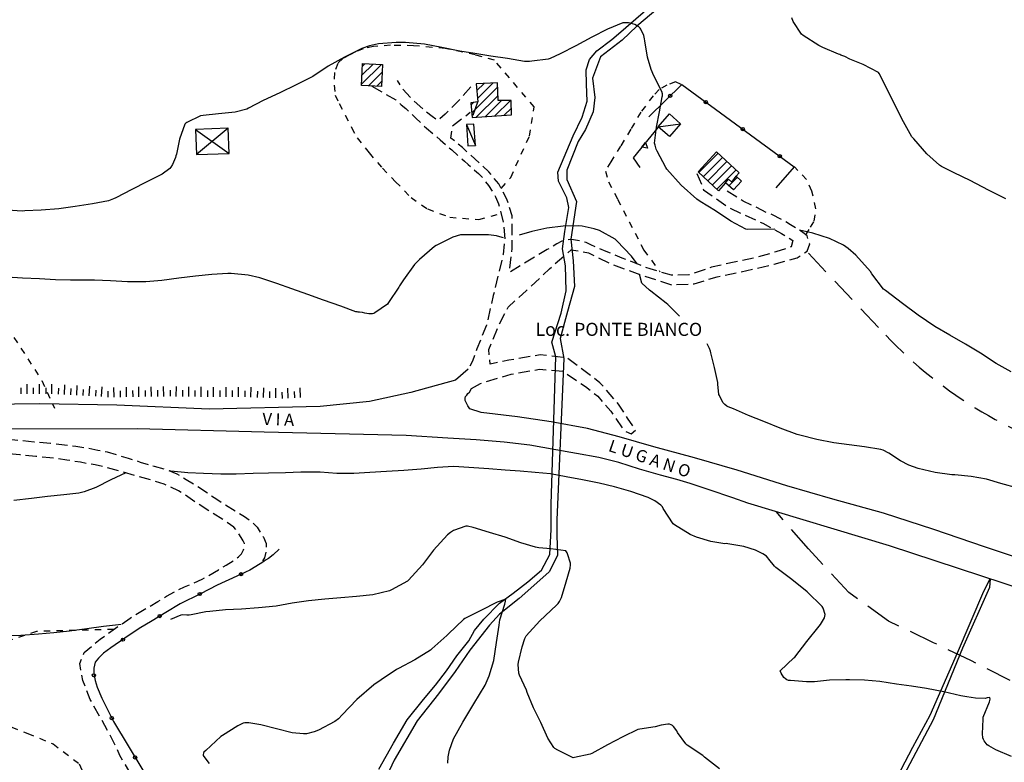
# Model space of a CAD drawing. Units: metres. Extents: x 1478874 to 1483807, y 5090460 to 5097751.
# Drawn here: x 1482569 to 1482870, y 5093744 to 5093971 of the extents above; entities that cross this region are included whole.
import ezdxf

# ---------------------------------------------------------------- set-up
doc = ezdxf.new("R2010")
doc.units = ezdxf.units.M
doc.header["$LTSCALE"] = 1.3
doc.header["$MEASUREMENT"] = 0
for name, pattern in [('L-BOSCO', [3, 1.5, -1.5]), ('SENTIERO', [9, 6, -3]), ('STRADA-S', [3.9, 2.7, -1.2])]:
    doc.linetypes.add(name, pattern=pattern)
doc.layers.get('0').update_dxf_attribs({"linetype": 'CONTINUOUS'})
for name, color, linetype in [('BARACCA', 7, 'CONTINUOUS'), ('BOX', 7, 'CONTINUOUS'), ('C-ACQUA', 7, 'CONTINUOUS'), ('CLD', 7, 'CONTINUOUS'), ('DIVIS', 7, 'CONTINUOUS'), ('ED-CIVIL', 7, 'CONTINUOUS'), ('ED-MINOR', 7, 'CONTINUOUS'), ('L-BOSCO', 7, 'L-BOSCO'), ('MURO-S', 7, 'CONTINUOUS'), ('RECINZIO', 7, 'CONTINUOUS'), ('RETINO', 7, 'CONTINUOUS'), ('SCARPATA', 7, 'CONTINUOUS'), ('SENTIERO', 7, 'SENTIERO'), ('STRADA', 7, 'CONTINUOUS'), ('STRADA-S', 7, 'STRADA-S'), ('TOPOS', 7, 'CONTINUOUS')]:
    doc.layers.add(name, color=color, linetype=linetype)
doc.styles.add('ROMANS', font='romans', dxfattribs={"oblique": 25, "height": 6})

# ---------------------------------------------------------------- blocks, each defined once
blk = doc.blocks.new('*X1004')
at = {"color": 0}
for p, q in [((82776.79, 93924.33), (82782.66, 93930.2)), ((82778.18, 93923.06), (82784.05, 93928.93)), ((82779.56, 93921.79), (82785.43, 93927.66)), ((82780.94, 93920.52), (82786.81, 93926.39)), ((82782.32, 93919.25), (82788.19, 93925.13)), ((82785.99, 93920.27), (82788.59, 93922.87))]:
    blk.add_line(p, q, dxfattribs=at)
blk = doc.blocks.new('*X1003')
at = {"color": 0}
for p, q in [((82725.51, 94029.49), (82732.62, 94036.6)), ((82727.1, 94028.43), (82734.21, 94035.55)), ((82728.96, 94035.59), (82731.02, 94037.66)), ((82728.69, 94027.37), (82735.81, 94034.49)), ((82730.28, 94026.31), (82737.4, 94033.43)), ((82731.88, 94025.26), (82738.99, 94032.37)), ((82733.47, 94024.2), (82738.51, 94029.23)), ((82673.86, 93951.33), (82679.9, 93957.37)), ((82673.97, 93954.09), (82677.35, 93957.47)), ((82674.09, 93956.86), (82674.81, 93957.58)), ((82676, 93950.82), (82680.17, 93954.99)), ((82678.54, 93950.71), (82680.05, 93952.21)), ((82709.01, 93949.36), (82711.24, 93951.58)), ((82709.22, 93946.91), (82714, 93951.69)), ((82707.49, 93942.53), (82715.44, 93950.48)), ((82708.86, 93941.25), (82715.52, 93947.91)), ((82707.26, 93944.95), (82708, 93945.7)), ((82711.68, 93941.42), (82716.59, 93946.33)), ((82714.54, 93941.63), (82719.28, 93946.37)), ((82717.39, 93941.83), (82719.59, 93944.02))]:
    blk.add_line(p, q, dxfattribs=at)
blk = doc.blocks.new('MURO-S2')
blk.add_lwpolyline([(-0.9, 0), (0.9, 0), (0, -1.56)], close=True)
blk = doc.blocks.new('RECINZIO')
blk.add_circle((0, 0), 0.5)
blk = doc.blocks.new('SCARP4')
for p, q in [((0, 0), (0, -3)), ((1.8, 0), (1.8, -1.9))]:
    blk.add_line(p, q)

msp = doc.modelspace()

# ---------------------------------------------------------------- linework, layer by layer
at = {"layer": 'BARACCA', "color": 0}
msp.add_lwpolyline([(1482767.85, 5093942.25), (1482771.28, 5093939.24), (1482767.84, 5093935.31), (1482764.41, 5093938.31), (1482767.85, 5093942.25)], dxfattribs=at)
at = {"layer": 'BOX', "color": 0}
msp.add_lwpolyline([(1482708.17, 5093939.14), (1482705.88, 5093938.98), (1482706.3, 5093932.48), (1482708.6, 5093932.63), (1482708.17, 5093939.14)], dxfattribs=at)
at = {"layer": 'C-ACQUA', "color": 0}
for points in [[(1482679.14, 5093742.1), (1482683.61, 5093750), (1482687.82, 5093757.12), (1482692.76, 5093763.4), (1482696.46, 5093767.72), (1482699.76, 5093772.14), (1482702.95, 5093776.67), (1482706.65, 5093781.3), (1482708.36, 5093784.42), (1482711.21, 5093787.87), (1482715.94, 5093792.82), (1482720.13, 5093795.89), (1482724.63, 5093799.26), (1482728.83, 5093802.86), (1482731.31, 5093807.66), (1482731.75, 5093815.26), (1482731.75, 5093823.07), (1482733.16, 5093868.07), (1482731.95, 5093872.52), (1482734.83, 5093881.34), (1482736.29, 5093888.23), (1482736.13, 5093895.85), (1482735.25, 5093901.04), (1482735.89, 5093906.31), (1482737.15, 5093913.62), (1482736.56, 5093916.56), (1482733.96, 5093921.66), (1482733.77, 5093924.41), (1482738.5, 5093935.54), (1482741.16, 5093941.21), (1482742.71, 5093946.17), (1482742.54, 5093951.35), (1482742.47, 5093955.72), (1482743.4, 5093958.86), (1482745.73, 5093961.48), (1482750.27, 5093965), (1482753.05, 5093967.33), (1482764.45, 5093977.3)], [(1482766.27, 5093976.07), (1482757.92, 5093969.02), (1482753.45, 5093964.78), (1482746.84, 5093959.65), (1482744.38, 5093953.17), (1482745.05, 5093947.27), (1482744.52, 5093942.91), (1482742.25, 5093937.45), (1482740.01, 5093933.8), (1482736.52, 5093925.09), (1482736.49, 5093922.25), (1482739.49, 5093915.53), (1482737.7, 5093903.96), (1482738.47, 5093897.36), (1482738.83, 5093889.54), (1482736.76, 5093881.84), (1482734.48, 5093873.63), (1482735.66, 5093867.52), (1482733.44, 5093818.29), (1482733.51, 5093813.52), (1482733.63, 5093807.36), (1482731.16, 5093802.34), (1482726.43, 5093798.21), (1482722.01, 5093794.17), (1482715.94, 5093789.44), (1482712.93, 5093786.03), (1482706.86, 5093778.42), (1482702.43, 5093771.94), (1482697.29, 5093765.05), (1482690.8, 5093756.81), (1482683.8, 5093744.86), (1482679.61, 5093735.82)], [(1482835.05, 5093735.17), (1482842.21, 5093748.77), (1482847.43, 5093758.57), (1482855.82, 5093777.62), (1482863.86, 5093796.46), (1482865.77, 5093800.2), (1482865.56, 5093797.61), (1482857.34, 5093779.04), (1482848.41, 5093757.16), (1482838.61, 5093738.76)]]:
    msp.add_lwpolyline(points, dxfattribs=at)
at = {"layer": 'CLD', "color": 0}
for points in [[(1482800.04, 5093907.01), (1482791.55, 5093906.93), (1482791.16, 5093907.03), (1482786.63, 5093909.48), (1482781.91, 5093912.63), (1482777.23, 5093915.5), (1482776.22, 5093916.19), (1482771.48, 5093920.44), (1482767.11, 5093925.34), (1482766.73, 5093925.89), (1482764.16, 5093930.9), (1482763.85, 5093931.5), (1482763.46, 5093932.65), (1482763.33, 5093933.3), (1482763.88, 5093938.2), (1482764.84, 5093942.9), (1482765.63, 5093947.43), (1482765.71, 5093947.77), (1482765.74, 5093948.39), (1482765.52, 5093949.13), (1482763.09, 5093953.86), (1482762.23, 5093955.83), (1482761.16, 5093959.6), (1482760.37, 5093964.57), (1482760.29, 5093965.13), (1482759.99, 5093966.18), (1482759.12, 5093968.09), (1482758.88, 5093968.47), (1482758.55, 5093968.81), (1482758.15, 5093969.1), (1482757.27, 5093969.55), (1482755.84, 5093969.98), (1482755.4, 5093970.05), (1482754.08, 5093970.08), (1482753.63, 5093970.05), (1482748.96, 5093968.11), (1482744.19, 5093965.67), (1482739.24, 5093963.08), (1482734.46, 5093960.63), (1482731.42, 5093959.13), (1482730.83, 5093958.92), (1482725.85, 5093958.33), (1482725.13, 5093958.26), (1482723.62, 5093958.29), (1482718.45, 5093959.16), (1482713.37, 5093959.87), (1482708.48, 5093960.68), (1482703.82, 5093961.45), (1482698.38, 5093962.54), (1482693.02, 5093963.51), (1482687.31, 5093964.05), (1482684.45, 5093964.08), (1482679.01, 5093963.61), (1482676.31, 5093963.08), (1482673.88, 5093962.24), (1482668.66, 5093959.61), (1482663.67, 5093956.8), (1482658.92, 5093953.71), (1482653.87, 5093951.13), (1482648.91, 5093948.64), (1482643.83, 5093946.33), (1482639.29, 5093944.01), (1482638.77, 5093943.74), (1482635.22, 5093942.82), (1482630.15, 5093942.24), (1482625.5, 5093941.81), (1482624.69, 5093941.65), (1482620.52, 5093939.66), (1482620.19, 5093939.44), (1482619.89, 5093939.14), (1482618.3, 5093934.51), (1482617.3, 5093929.98), (1482617.13, 5093929.44), (1482617.05, 5093928.9), (1482616.09, 5093926.75), (1482615.6, 5093925.94), (1482615.28, 5093925.58), (1482612.94, 5093923.88), (1482608.3, 5093921.5), (1482603.72, 5093919.15), (1482598.78, 5093916.63), (1482598.1, 5093916.28), (1482596.53, 5093915.73), (1482591.69, 5093914.79), (1482586.42, 5093914.01), (1482581.41, 5093913.2), (1482576.04, 5093912.8), (1482571.06, 5093912.62), (1482570.24, 5093912.55), (1482565.74, 5093912.8)], [(1482870.55, 5093916.32), (1482865.27, 5093918.99), (1482859.65, 5093921.93), (1482854.82, 5093924.28), (1482850.92, 5093926.2), (1482850.33, 5093926.6), (1482846.45, 5093930.03), (1482842.45, 5093934.61), (1482841.92, 5093935.25), (1482839.37, 5093939.86), (1482836.92, 5093944.63), (1482834.45, 5093949.65), (1482831.94, 5093954.54), (1482831.72, 5093954.88), (1482827, 5093957.33), (1482822.9, 5093958.95), (1482821.42, 5093959.79), (1482820.53, 5093960.14), (1482820.2, 5093960.22), (1482819.85, 5093960.4), (1482819.48, 5093960.45), (1482814.72, 5093962.58), (1482813.47, 5093963.15), (1482808.74, 5093966.2), (1482808.22, 5093966.64), (1482805.69, 5093970.51), (1482805.19, 5093971.56)], [(1482757.99, 5093896.42), (1482756.28, 5093898.75), (1482751.78, 5093903.52), (1482751.27, 5093904.01), (1482746.47, 5093906.62), (1482744.83, 5093907.19), (1482741.16, 5093907.97), (1482740.22, 5093908.04), (1482735.36, 5093907.92), (1482730.39, 5093907.33), (1482725.88, 5093906.32), (1482721.94, 5093905.2)], [(1482872.22, 5093863.49), (1482867.63, 5093865.97), (1482862.8, 5093869.11), (1482858.26, 5093871.91), (1482853.49, 5093874.64), (1482848.95, 5093877.33), (1482843.82, 5093880.78), (1482839.02, 5093884.35), (1482833.85, 5093888.28), (1482833.27, 5093888.73), (1482829.66, 5093893.42), (1482829.27, 5093894.07), (1482824.75, 5093899.08), (1482822.44, 5093901.16), (1482821.02, 5093902.14), (1482816.7, 5093904.2), (1482811.69, 5093905.85), (1482807.55, 5093906.73)], [(1482717.17, 5093904.42), (1482715.37, 5093904.9), (1482715.06, 5093905), (1482712.58, 5093905.33), (1482708.87, 5093905.34), (1482705.87, 5093905.31), (1482705.3, 5093905.32), (1482704.07, 5093905.29), (1482701.68, 5093904.56), (1482696.65, 5093902.04), (1482696.16, 5093901.79), (1482691.51, 5093897.75), (1482690.05, 5093896.2), (1482686.68, 5093891.61), (1482685.44, 5093889.72), (1482685.23, 5093889.31), (1482682.09, 5093884.59), (1482681.75, 5093884.17), (1482677.92, 5093881.45), (1482677.6, 5093881.28), (1482677.23, 5093881.14), (1482676.11, 5093881.17), (1482674.84, 5093881.38), (1482674.18, 5093881.59), (1482673.18, 5093881.68), (1482672.8, 5093881.64), (1482672.5, 5093881.74), (1482672.13, 5093881.79), (1482667.47, 5093883.53), (1482662.26, 5093885.37), (1482657.43, 5093887.12), (1482652.54, 5093888.83), (1482647.95, 5093890.45), (1482642.8, 5093892.17), (1482639.27, 5093892.98), (1482634.02, 5093893.51), (1482633.01, 5093893.54), (1482628.13, 5093893.15), (1482623.16, 5093892.66), (1482618.03, 5093892.09), (1482612.87, 5093891.4), (1482607.97, 5093890.95), (1482604.67, 5093890.92), (1482603.51, 5093890.93), (1482602.41, 5093890.92), (1482597.2, 5093891.21), (1482592.26, 5093891.44), (1482591.3, 5093891.45), (1482590.36, 5093891.42), (1482584.99, 5093891.48), (1482580.34, 5093891.56), (1482575.51, 5093891.89), (1482570.33, 5093892.1), (1482565.59, 5093892.34)], [(1482770.97, 5093880.49), (1482767.32, 5093884.06), (1482766.91, 5093884.46), (1482762.2, 5093888.07), (1482761.73, 5093888.39), (1482759.4, 5093890.5), (1482758.67, 5093893.26)], [(1482874.24, 5093827.88), (1482869.05, 5093829.38), (1482864.66, 5093830.7), (1482860.03, 5093831.49), (1482855.05, 5093832), (1482854.09, 5093832.01), (1482849.01, 5093832.72), (1482843.8, 5093833.97), (1482840.99, 5093834.94), (1482838.37, 5093836.25), (1482834.84, 5093838.62), (1482833.09, 5093839.48), (1482832.43, 5093839.7), (1482827.45, 5093840.51), (1482822.77, 5093841.12), (1482818.03, 5093841.81), (1482812.88, 5093842.78), (1482807.69, 5093844.09), (1482806.88, 5093844.28), (1482801.65, 5093846.26), (1482796.72, 5093848.26), (1482791.98, 5093850.15), (1482787.38, 5093852.16), (1482785.81, 5093852.77), (1482785.39, 5093853), (1482784.73, 5093853.51), (1482784.18, 5093854.09), (1482783.1, 5093856.2), (1482782.98, 5093856.54), (1482782.66, 5093859.69), (1482782.68, 5093860.15), (1482781.64, 5093864.74), (1482780.51, 5093869.29), (1482780.43, 5093869.75), (1482780.14, 5093870.6), (1482779.39, 5093872.03)], [(1482858.66, 5093764.22), (1482856.84, 5093764.52), (1482851.66, 5093765.69), (1482846.38, 5093766.7), (1482841.8, 5093767.41), (1482837.2, 5093768.07), (1482832.15, 5093768.9), (1482827.45, 5093769.25), (1482822.83, 5093769.34), (1482821.77, 5093769.36), (1482816.76, 5093769.25), (1482812.16, 5093768.8), (1482809.76, 5093768.78), (1482804.8, 5093769.15), (1482804.23, 5093769.2), (1482803.74, 5093769.36), (1482803.3, 5093769.63), (1482802.81, 5093770.09), (1482802.01, 5093771.38), (1482801.7, 5093772.07), (1482805.84, 5093776.05), (1482806.13, 5093776.26), (1482809.8, 5093781.05), (1482813.63, 5093785.72), (1482814.02, 5093786.23), (1482815.16, 5093788.32), (1482815.36, 5093788.82), (1482815.46, 5093789.32), (1482814.8, 5093791.29), (1482814.53, 5093791.81), (1482809.94, 5093796.28), (1482805.23, 5093800.05), (1482800.3, 5093803.7), (1482799.92, 5093804.05), (1482798.18, 5093806.18), (1482797.88, 5093806.68), (1482797.45, 5093807.11), (1482796.41, 5093807.88), (1482794.16, 5093808.94), (1482790.6, 5093810.08), (1482785.66, 5093810.91), (1482785.28, 5093810.97), (1482784.78, 5093810.96), (1482780.52, 5093811.64), (1482776.15, 5093812.92), (1482774.2, 5093813.78), (1482769.44, 5093816.71), (1482768.97, 5093817.02), (1482765.99, 5093821.67), (1482765.7, 5093822.23), (1482765.19, 5093822.76), (1482763.41, 5093824.06), (1482761.32, 5093825.1), (1482756.11, 5093826.85), (1482751.09, 5093828.3), (1482746.39, 5093829.46), (1482741.36, 5093830.45), (1482736.33, 5093831.33), (1482731.55, 5093832.25), (1482726.83, 5093832.74), (1482722.23, 5093833.09), (1482717.65, 5093833.41), (1482712.69, 5093833.78), (1482708.1, 5093834.09), (1482703.5, 5093834.45), (1482701.92, 5093834.49), (1482697.06, 5093834.26), (1482692.08, 5093833.72), (1482686.78, 5093833.36), (1482681.44, 5093833.03), (1482676.34, 5093832.68), (1482671.45, 5093832.44), (1482666.3, 5093832.4), (1482661.23, 5093832.77), (1482660.41, 5093832.8), (1482655.26, 5093832.78), (1482650.64, 5093832.57), (1482645.44, 5093832.52), (1482640.74, 5093832.37), (1482635.55, 5093832.22), (1482630.83, 5093832.21), (1482625.55, 5093832.42), (1482620.76, 5093832.57), (1482615.65, 5093833.13), (1482615.28, 5093833.17)], [(1482601.82, 5093832.6), (1482597.27, 5093830.49), (1482592.7, 5093828.14), (1482589.17, 5093826.79), (1482587.52, 5093826.4), (1482582.95, 5093825.91), (1482577.95, 5093825.36), (1482573.1, 5093824.73), (1482567.67, 5093824.16)], [(1482783.13, 5093742.17), (1482778.53, 5093745.74), (1482778.02, 5093746.24), (1482773.31, 5093749.45), (1482772.84, 5093749.81), (1482770.34, 5093753.3), (1482770.09, 5093753.77), (1482769.13, 5093755.09), (1482768.8, 5093755.42), (1482768.38, 5093755.66), (1482767.9, 5093755.81), (1482767.38, 5093755.85), (1482765.32, 5093755.54), (1482763.45, 5093754.99), (1482758.84, 5093754.28), (1482758.24, 5093754.18), (1482753.59, 5093751.99), (1482748.95, 5093749.47), (1482744.13, 5093746.9), (1482743.62, 5093746.64), (1482738.91, 5093745.63), (1482738.49, 5093745.57), (1482733.76, 5093747.86), (1482732.9, 5093748.38), (1482732.55, 5093748.65), (1482730.73, 5093751.53), (1482728.62, 5093756.32), (1482726.35, 5093760.84), (1482724.41, 5093765.52), (1482724.2, 5093766.22), (1482722.12, 5093770.77), (1482721.84, 5093771.43), (1482721.7, 5093774.03), (1482721.77, 5093774.76), (1482722.88, 5093779.4), (1482723.67, 5093781.96), (1482724.08, 5093782.82), (1482728.27, 5093787.38), (1482733.36, 5093792.15), (1482733.88, 5093792.72), (1482734.31, 5093793.34), (1482734.9, 5093794.54), (1482736.29, 5093799.27), (1482737.51, 5093803.46), (1482737.66, 5093804.45), (1482737.67, 5093805), (1482736.77, 5093807.85), (1482736.59, 5093808.21), (1482736.2, 5093808.76), (1482731.63, 5093809.34), (1482727.98, 5093809.73), (1482727.51, 5093809.84), (1482726.98, 5093809.87), (1482722.47, 5093811.17), (1482717.73, 5093812.96), (1482712.88, 5093814.39), (1482707.95, 5093815.88), (1482706.23, 5093816.3), (1482705.65, 5093816.36), (1482701.9, 5093814.94), (1482700.97, 5093814.42), (1482700.07, 5093813.7), (1482695.86, 5093808.99), (1482692.45, 5093804.48), (1482688.17, 5093799.78), (1482687.84, 5093799.46), (1482682.97, 5093796.91), (1482682.38, 5093796.6), (1482677.28, 5093795.35), (1482672.33, 5093794.82), (1482667.48, 5093794.4), (1482662.63, 5093793.97), (1482657.68, 5093793.54), (1482652.69, 5093792.8), (1482647.72, 5093791.91), (1482642.41, 5093791.39), (1482637.23, 5093791), (1482632.34, 5093790.76), (1482627.55, 5093790.21), (1482626.33, 5093790.14), (1482621.8, 5093789.27), (1482621.2, 5093789.17), (1482620.51, 5093789.16), (1482619.19, 5093789.19), (1482618.67, 5093789.12), (1482615.51, 5093787.76)], [(1482700.22, 5093743.93), (1482700.27, 5093745.87), (1482700.68, 5093747.93), (1482701.92, 5093751.38), (1482704.72, 5093756.43), (1482708.17, 5093762.02), (1482711.55, 5093767.77), (1482712.83, 5093770.58), (1482714.23, 5093775.31), (1482715.1, 5093780.73), (1482715.85, 5093786.04), (1482716.08, 5093787.66), (1482717.6, 5093792.51), (1482717.81, 5093793.37), (1482717.87, 5093794.05), (1482715.28, 5093793.13), (1482710.27, 5093790.56), (1482705.38, 5093788.06), (1482705.01, 5093787.81), (1482700.35, 5093783.47), (1482699.88, 5093782.92), (1482695.32, 5093778.88), (1482694.88, 5093778.45), (1482690.16, 5093775.44), (1482685.15, 5093772.87), (1482684.47, 5093772.52), (1482679.87, 5093769.36), (1482677.58, 5093767.83), (1482672.44, 5093763.34), (1482667.91, 5093758.67), (1482666.81, 5093757.5), (1482665.72, 5093756.69), (1482660.7, 5093754.02), (1482659.39, 5093753.45), (1482657.02, 5093752.88), (1482656.14, 5093752.83), (1482652.67, 5093753.22), (1482647.91, 5093754.39), (1482643.1, 5093755.64), (1482639.38, 5093756.24), (1482638.81, 5093756.26), (1482638.22, 5093756.25), (1482637.73, 5093756.11), (1482636.02, 5093755.33), (1482631.36, 5093752.39), (1482630.88, 5093752.05), (1482626.28, 5093747.78), (1482625.73, 5093747.3), (1482625.53, 5093747), (1482625.48, 5093746.61), (1482625.52, 5093746.24), (1482625.69, 5093745.92), (1482627.27, 5093743.82)], [(1482600.46, 5093786.32), (1482599.61, 5093786.14), (1482595.05, 5093785.61), (1482589.91, 5093784.98), (1482584.67, 5093784.21), (1482579.83, 5093783.69), (1482575.22, 5093783.28), (1482569.84, 5093782.89), (1482565.3, 5093782.82)], [(1482872.3, 5093745.99), (1482867.51, 5093748), (1482865.34, 5093749.2), (1482864.86, 5093749.55), (1482863.97, 5093750.7), (1482863.74, 5093751.14), (1482863.58, 5093751.66), (1482863.47, 5093752.85), (1482863.62, 5093757.35), (1482863.63, 5093758.01), (1482865.55, 5093762.61), (1482865.72, 5093763.05), (1482865.78, 5093763.43), (1482865.67, 5093763.93), (1482864.92, 5093763.84), (1482864.3, 5093763.68), (1482861.34, 5093763.77), (1482858.66, 5093764.22)]]:
    msp.add_lwpolyline(points, dxfattribs=at)
at = {"layer": 'DIVIS', "color": 0}
for points in [[(1482707.89, 5093941.86), (1482709.3, 5093945.89)], [(1482764.41, 5093938.31), (1482771.28, 5093939.24)], [(1482623.16, 5093937.48), (1482633.41, 5093930.2)], [(1482633.12, 5093937.88), (1482623.45, 5093929.81)], [(1482705.88, 5093938.98), (1482708.6, 5093932.63)], [(1482785.02, 5093921.16), (1482785.93, 5093922.31), (1482786.88, 5093921.38), (1482788.25, 5093923.19)]]:
    msp.add_lwpolyline(points, dxfattribs=at)
at = {"layer": 'ED-CIVIL', "color": 0}
for points in [[(1482673.84, 5093950.91), (1482674.12, 5093957.61), (1482680.27, 5093957.35), (1482679.98, 5093950.65), (1482673.84, 5093950.91)], [(1482719.62, 5093941.99), (1482719.55, 5093946.37), (1482715.57, 5093946.32), (1482715.4, 5093951.75), (1482708.84, 5093951.48), (1482709.3, 5093945.89), (1482707.2, 5093945.58), (1482707.62, 5093941.18), (1482710.62, 5093941.35), (1482719.62, 5093941.99)], [(1482782.2, 5093930.63), (1482789.19, 5093924.21), (1482788.25, 5093923.19), (1482789.85, 5093921.71), (1482787.38, 5093919.01), (1482785.02, 5093921.16), (1482782.84, 5093918.78), (1482776.59, 5093924.52), (1482782.2, 5093930.63)]]:
    msp.add_lwpolyline(points, dxfattribs=at)
at = {"layer": 'ED-MINOR', "color": 0}
msp.add_lwpolyline([(1482633.41, 5093930.2), (1482633.12, 5093937.88), (1482623.16, 5093937.48), (1482623.45, 5093929.81), (1482633.41, 5093930.2)], dxfattribs=at)
at = {"layer": 'L-BOSCO', "color": 0}
for points in [[(1482716.48, 5093919.5), (1482719.38, 5093922.83), (1482725.14, 5093935.42), (1482726.57, 5093944.38), (1482714.4, 5093958.64), (1482708.58, 5093960.28), (1482699.35, 5093962.23), (1482689.7, 5093963.05), (1482682.67, 5093963.22), (1482677.52, 5093962.79), (1482674.33, 5093962.16), (1482671.97, 5093961.2), (1482670.09, 5093960.24), (1482668.12, 5093959.18), (1482666.59, 5093957.65), (1482665.56, 5093954.86), (1482665.5, 5093951.06), (1482665.76, 5093948.02), (1482667.05, 5093945.38), (1482668.85, 5093941.88), (1482670.78, 5093938.1), (1482672.55, 5093934.94), (1482676.12, 5093930.34), (1482680.23, 5093925.66), (1482684.24, 5093921.54), (1482688.95, 5093916.67), (1482693.94, 5093913.21), (1482700.8, 5093910.69), (1482709.63, 5093910), (1482716.2, 5093911.8)], [(1482771.48, 5093951.2), (1482769.67, 5093952.01), (1482767.09, 5093951.04), (1482764.77, 5093949.7), (1482762.85, 5093947.76), (1482759.13, 5093942.79), (1482756.04, 5093937.54), (1482752.93, 5093932.43), (1482749.95, 5093927.64), (1482748.3, 5093924.79), (1482749.3, 5093921.48), (1482752.01, 5093916.19), (1482755.58, 5093909.23), (1482760.02, 5093900.66), (1482764.97, 5093894)], [(1482809.48, 5093905.27), (1482810.9, 5093907.6), (1482812.1, 5093909.47), (1482812.55, 5093913.27), (1482811.34, 5093918.68), (1482809.76, 5093922.18), (1482806.03, 5093926.11)], [(1482536.51, 5093921.96), (1482536.7, 5093921.58), (1482539.23, 5093916.54), (1482542.44, 5093910.56), (1482549.2, 5093899.21), (1482563.47, 5093880.5), (1482576.23, 5093860.78), (1482580.05, 5093852.34)], [(1482598.24, 5093784.76), (1482574.6, 5093784.17), (1482553.28, 5093776.86), (1482544.04, 5093770.52), (1482543.49, 5093767.17), (1482544.74, 5093764.25), (1482548.72, 5093761.77), (1482554.98, 5093759.26), (1482563.37, 5093756.32), (1482571.9, 5093753.01), (1482579.66, 5093749.8), (1482587.66, 5093743.71), (1482591.24, 5093734.75), (1482593.06, 5093714.24), (1482582.46, 5093682.19), (1482564.96, 5093650.38), (1482554.21, 5093620.12), (1482559.01, 5093612.23), (1482566.82, 5093607.84), (1482590.79, 5093593.21), (1482601.05, 5093588.98), (1482610.12, 5093583.8)]]:
    msp.add_lwpolyline(points, dxfattribs=at)
at = {"layer": 'MURO-S', "color": 0}
msp.add_lwpolyline([(1482764.45, 5093938.18), (1482756.77, 5093928.84), (1482758.81, 5093925.84)], dxfattribs=at)
at = {"layer": 'RECINZIO', "color": 0}
for points in [[(1482761.58, 5093941.39), (1482771.6, 5093951.23), (1482805.95, 5093926.11), (1482800.38, 5093919.63)], [(1482648.7, 5093809.29), (1482646.9, 5093807.56), (1482645.44, 5093806.43), (1482644.56, 5093805.9), (1482644.01, 5093805.48), (1482642.84, 5093804.78), (1482639.73, 5093802.91), (1482635.78, 5093801.04), (1482629.73, 5093798.25), (1482624.65, 5093795.69), (1482618.49, 5093792.6), (1482614.03, 5093789.92), (1482609.86, 5093787.42), (1482605.96, 5093785.03), (1482601.55, 5093782.06), (1482597.3, 5093779.12), (1482595.03, 5093777.53), (1482593.48, 5093775.98), (1482592.45, 5093774.72), (1482592.1, 5093772.98), (1482592.08, 5093771.17), (1482592.49, 5093769.18), (1482593.15, 5093767.15), (1482594.52, 5093763.8), (1482598.12, 5093756.63), (1482612.14, 5093733.29)]]:
    msp.add_lwpolyline(points, dxfattribs=at)
at = {"layer": 'SENTIERO', "color": 0}
msp.add_lwpolyline([(1482810.29, 5093899.69), (1482833.89, 5093874.67, 0.141971), (1482897.93, 5093836.92), (1482924.4, 5093827.27, -0.049961), (1482935.9, 5093821.73, -0.35748), (1482943.9, 5093798.76), (1482937.13, 5093783.78)], format="xyb", dxfattribs=at)
msp.add_lwpolyline([(1482871.88, 5093769.2), (1482860.05, 5093775.21), (1482848.48, 5093780.72), (1482834.75, 5093787.3), (1482822.65, 5093796.02), (1482810.28, 5093809.39), (1482800.45, 5093820.75)], dxfattribs=at)
at = {"layer": 'STRADA', "color": 0}
for points in [[(1482706.36, 5093864.3), (1482702.55, 5093860.87), (1482688.88, 5093857.19), (1482676.23, 5093854.38), (1482661.2, 5093852.82), (1482627.28, 5093852.02), (1482599.16, 5093853.26), (1482575.63, 5093853.67), (1482552.23, 5093853.42), (1482534.59, 5093853.13), (1482523.86, 5093854.41), (1482520.02, 5093857.08)], [(1482876.85, 5093805.71), (1482864.03, 5093810.01), (1482848.62, 5093815.29), (1482833.27, 5093820.27), (1482817.75, 5093824.59), (1482803.7, 5093828.66), (1482788.51, 5093833.42), (1482775.55, 5093837.19), (1482763.09, 5093840.51), (1482752.5, 5093843.56), (1482742.79, 5093846.15), (1482731.73, 5093848.22), (1482721.42, 5093849.75), (1482710.37, 5093851.07), (1482706.94, 5093852.15), (1482706.29, 5093853.06), (1482705.46, 5093854.7), (1482705.45, 5093855.39), (1482705.59, 5093855.87), (1482705.95, 5093856.29), (1482706.33, 5093856.81), (1482706.79, 5093857.29), (1482707.45, 5093858.34)], [(1482891.1, 5093791.86), (1482835.1, 5093810.27), (1482791.81, 5093823.36), (1482787.19, 5093825.01), (1482780.03, 5093827.39), (1482774.15, 5093829.33), (1482770.13, 5093830.55), (1482765.08, 5093831.9), (1482758.72, 5093833.71), (1482752.38, 5093835.73), (1482746.33, 5093837.27), (1482739.52, 5093838.51), (1482733.2, 5093839.59), (1482725.21, 5093841.02), (1482717.39, 5093841.95), (1482708.89, 5093842.67), (1482700.22, 5093843.19), (1482687.45, 5093844.05), (1482644.15, 5093844.98), (1482605.31, 5093846.01), (1482560.67, 5093845.99), (1482530.53, 5093846.62)]]:
    msp.add_lwpolyline(points, dxfattribs=at)
at = {"layer": 'STRADA-S', "color": 0, "flags": 128}
for points in [[(1482707.24, 5093950.48), (1482703.73, 5093946.54), (1482699.34, 5093942.16), (1482697.15, 5093940.19), (1482695.37, 5093941.43), (1482693.02, 5093943.29), (1482689.69, 5093946.29), (1482686.28, 5093950.02), (1482684.81, 5093952.45)], [(1482676.95, 5093950.75), (1482684.35, 5093946.5), (1482685.98, 5093945.03), (1482687.34, 5093943.92), (1482689.28, 5093942.1), (1482690.41, 5093940.98), (1482692.14, 5093939.33), (1482693.68, 5093937.91), (1482696.25, 5093935.72), (1482697.88, 5093934.32), (1482701.36, 5093931.27), (1482703.7, 5093929.19), (1482705.24, 5093927.78), (1482706.38, 5093926.82), (1482708.36, 5093925.08), (1482709.57, 5093924.06), (1482710.86, 5093922.74), (1482711.34, 5093922.03), (1482712.65, 5093920.4), (1482713.76, 5093918.64), (1482714.79, 5093916.96), (1482715.63, 5093914.79), (1482716.41, 5093912.14), (1482717.2, 5093908.68), (1482717.6, 5093904.04), (1482717.06, 5093899.29), (1482715.66, 5093893.27), (1482714.05, 5093886.73), (1482711.99, 5093877.73), (1482709.05, 5093870.53), (1482707.73, 5093866.76), (1482706.36, 5093864.3)], [(1482776.24, 5093924.01), (1482778.31, 5093919.08), (1482785.97, 5093913.62), (1482796.4, 5093908.83), (1482802.06, 5093905.73), (1482805.52, 5093903.6), (1482804.98, 5093901.66), (1482800.36, 5093900.08), (1482794.58, 5093898.43), (1482787.62, 5093896.94), (1482780.73, 5093895.45), (1482773.83, 5093893.04), (1482768.47, 5093893.01), (1482761.93, 5093894.87), (1482753.47, 5093898.19), (1482748.5, 5093900.24), (1482743.87, 5093902.24), (1482742.45, 5093902.93), (1482740.66, 5093903.44), (1482737.97, 5093903.87), (1482736.24, 5093903.68), (1482735.03, 5093903.36), (1482733.47, 5093902.57), (1482730.55, 5093900.81), (1482727.21, 5093898.81), (1482722.98, 5093896.22), (1482719.03, 5093893.85), (1482719.87, 5093901.17), (1482719.84, 5093911.16), (1482718.23, 5093916.2), (1482715.74, 5093920.89), (1482712.73, 5093924.6), (1482704.63, 5093931.95), (1482701.14, 5093934.88), (1482701.66, 5093938.57), (1482706.99, 5093942.77)], [(1482707.45, 5093858.34), (1482710.19, 5093859.93), (1482719.53, 5093862.75), (1482728.22, 5093864.22), (1482735.36, 5093863.62), (1482742.23, 5093858.95), (1482745.98, 5093856.02), (1482749.99, 5093851.41), (1482754.05, 5093845.48), (1482756.14, 5093844.55), (1482757.53, 5093845.74), (1482755.05, 5093849.28), (1482752.34, 5093853.62), (1482746.65, 5093860.11), (1482736.64, 5093867.67), (1482728.34, 5093868.63), (1482718.83, 5093867), (1482713.16, 5093865.84), (1482712.68, 5093870.28), (1482715.44, 5093876.96), (1482718.59, 5093883.23), (1482724.22, 5093888.3), (1482731.26, 5093894.97), (1482737.84, 5093900.76), (1482743.16, 5093899.77), (1482750.12, 5093896.38), (1482759.41, 5093893), (1482768.56, 5093890.03), (1482775.37, 5093890.32), (1482782.4, 5093892.52), (1482789.65, 5093893.99), (1482799.81, 5093896.34), (1482806.83, 5093898.27), (1482809.87, 5093900.36), (1482810.72, 5093902.6), (1482809.87, 5093904.97), (1482808.62, 5093905.98), (1482807.06, 5093907.07), (1482804.87, 5093908.33), (1482802.95, 5093909.53), (1482801.5, 5093910.3), (1482799.69, 5093911.25), (1482797.51, 5093912.13), (1482794.58, 5093913.61), (1482790.34, 5093915.6), (1482784.82, 5093919)], [(1482530.53, 5093846.62), (1482531.65, 5093845.59), (1482535.23, 5093844.51), (1482542.39, 5093843.78), (1482552.48, 5093843.22), (1482559.93, 5093842.91), (1482567.93, 5093842.68), (1482573.92, 5093842.1), (1482578.86, 5093841.63), (1482583.17, 5093841.15), (1482586.63, 5093840.73), (1482590.31, 5093840.21), (1482593.36, 5093839.53), (1482596.19, 5093838.98), (1482599.28, 5093838.05), (1482602.59, 5093837.1), (1482606.24, 5093835.91), (1482610.48, 5093834.64), (1482614, 5093833.7), (1482617.47, 5093832.28), (1482620.31, 5093830.6), (1482623.67, 5093828.55), (1482627.08, 5093826.29), (1482629.66, 5093824.56), (1482632.07, 5093822.93), (1482635.49, 5093820.83), (1482638.06, 5093819.31), (1482640.42, 5093817.53), (1482642, 5093816), (1482642.95, 5093814.39), (1482643.88, 5093812.91), (1482644.7, 5093810.97), (1482644.65, 5093808.49), (1482644.23, 5093806.61), (1482643.62, 5093805.73)], [(1482603.45, 5093740.46), (1482601.72, 5093743.36), (1482600.05, 5093746.29), (1482598.97, 5093748.67), (1482596.92, 5093752.78), (1482594.15, 5093757.72), (1482591.02, 5093763.41), (1482588.73, 5093769.12), (1482587.78, 5093774.36), (1482589.15, 5093777.72), (1482594.02, 5093781.79), (1482603.16, 5093788.22), (1482611.61, 5093793.3), (1482614.31, 5093794.92), (1482617.47, 5093796.71), (1482619.8, 5093797.81), (1482622.71, 5093799.01), (1482625.2, 5093800.16), (1482627.04, 5093801.16), (1482630.17, 5093803), (1482632.55, 5093804.42), (1482634.91, 5093805.89), (1482636.28, 5093806.91), (1482637.17, 5093807.84), (1482637.78, 5093809.05), (1482638.02, 5093809.99), (1482638.12, 5093810.99), (1482637.7, 5093811.84), (1482637.09, 5093812.87), (1482636.15, 5093814.44), (1482634.88, 5093815.97), (1482631.66, 5093818.27), (1482627.33, 5093820.84), (1482622.93, 5093823.77), (1482617.99, 5093827.13), (1482613.58, 5093829.17), (1482610.77, 5093830.02), (1482604.74, 5093831.78), (1482600.8, 5093832.85), (1482595.94, 5093834.25), (1482592.45, 5093835), (1482588.02, 5093835.83), (1482583.89, 5093836.49), (1482578.69, 5093837.2), (1482574.43, 5093837.58), (1482569.48, 5093838.09), (1482563.8, 5093838.71), (1482558.63, 5093838.94), (1482553.02, 5093839.16), (1482548.47, 5093839.53), (1482542.82, 5093840.09), (1482536.97, 5093840.55), (1482531.69, 5093841.31), (1482526.84, 5093842.04), (1482521.37, 5093844.65)]]:
    msp.add_lwpolyline(points, dxfattribs=at)

# ---------------------------------------------------------------- block references
at = {"layer": 'MURO-S', "color": 0, "rotation": 50.68498533483816}
msp.add_blockref('MURO-S2', (1482759.97, 5093932.81), dxfattribs=at)
at = {"layer": 'RECINZIO', "color": 0}
for p, rotation in [((1482768.1, 5093947.8), 44.48071712370293), ((1482778.95, 5093945.86), 323.8221637950122), ((1482790.25, 5093937.59), 323.8221637950122), ((1482801.55, 5093929.33), 323.8221637950122), ((1482637.07, 5093801.65), 205.3337040702904), ((1482624.45, 5093795.59), 206.6394129513204), ((1482612.2, 5093788.83), 210.9435463810067), ((1482600.99, 5093781.64), 212.7604001632999), ((1482592.13, 5093770.75), 270), ((1482597.55, 5093757.68), 298.3511800731337), ((1482604.71, 5093745.65), 300.9926281743816)]:
    msp.add_blockref('RECINZIO', p, dxfattribs=dict(at, rotation=rotation))
at = {"layer": 'RETINO', "color": 0}
for name in ['*X1003', '*X1004']:
    msp.add_blockref(name, (1400000, 5000000), dxfattribs=at)
at = {"layer": 'SCARPATA', "color": 0}
for p, rotation in [((1482571.69, 5093856.71), 180), ((1482575.49, 5093856.71), 180), ((1482579.29, 5093856.71), 180), ((1482583.09, 5093856.52), 176.9009261883818), ((1482586.88, 5093856.32), 176.9009261883818), ((1482590.68, 5093856.11), 176.9009261883818), ((1482594.47, 5093855.91), 176.9009261883818), ((1482598.27, 5093855.71), 180.9397614330232), ((1482602.07, 5093855.78), 180.9397614330232), ((1482605.86, 5093855.84), 180.9397614330232), ((1482609.66, 5093855.9), 180.9397614330232), ((1482613.46, 5093855.96), 180.9397614330232), ((1482617.26, 5093855.95), 179.2950013787963), ((1482621.06, 5093855.9), 179.2950013787963), ((1482624.86, 5093855.85), 179.2950013787963), ((1482628.66, 5093855.82), 179.8480221613499), ((1482632.46, 5093855.81), 179.8480221613499), ((1482636.26, 5093855.8), 179.8480221613499), ((1482640.06, 5093855.73), 177.9938494247454), ((1482643.86, 5093855.6), 177.9938494247454), ((1482647.66, 5093855.48), 179.230975317215), ((1482651.46, 5093855.43), 182.7389136283986), ((1482655.25, 5093855.62), 182.7389136283986)]:
    msp.add_blockref('SCARP4', p, dxfattribs=dict(at, rotation=rotation))

# ---------------------------------------------------------------- texts
at = {"layer": 'TOPOS', "color": 0, "style": 'ROMANS'}
msp.add_text('Loc. PONTE BIANCO', height=4, dxfattribs=at).set_placement((1482726.94, 5093874.43))
for s, rotation, p in [('V I A', 357.9798, (1482643.51, 5093847.24)), ('L U G A N O', 341.3885, (1482748.95, 5093839.34))]:
    msp.add_text(s, height=3.7, rotation=rotation, dxfattribs=at).set_placement(p)

doc.saveas('drawing.dxf')
